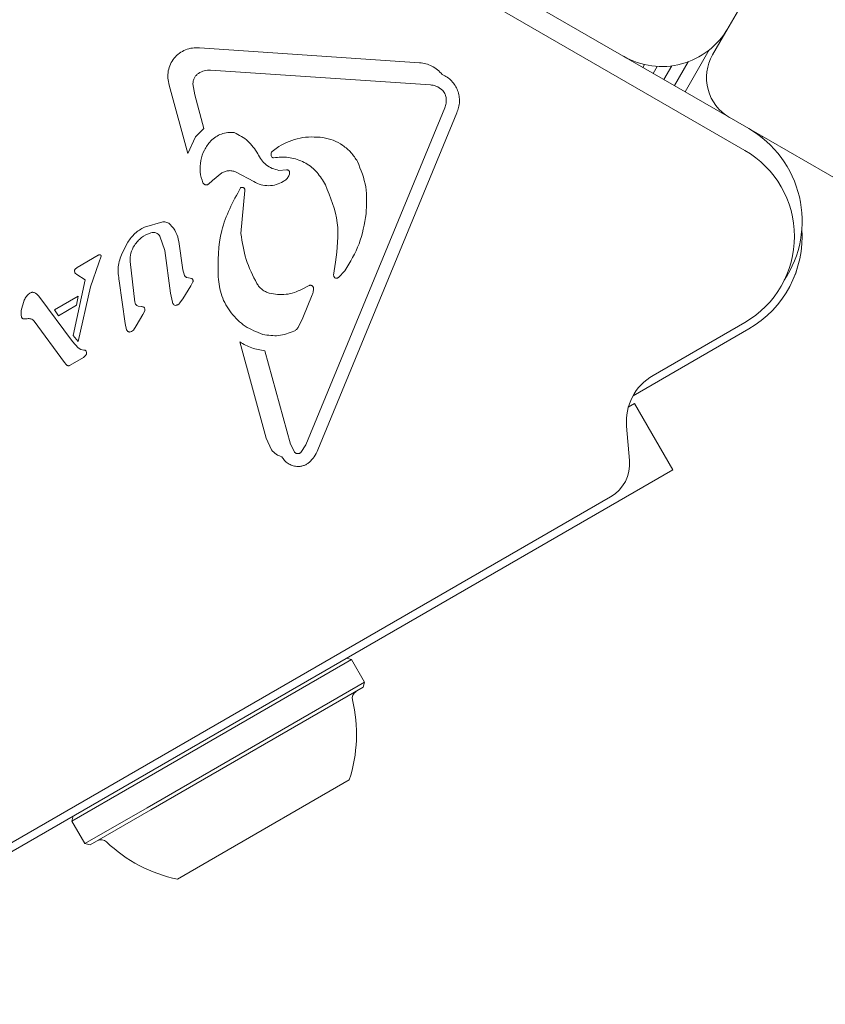
# Model space of a CAD drawing. Units: millimetres. Extents: x 3.5 to 14.1, y 4.5 to 14.9.
# Drawn here: x 8.3 to 8.4, y 6.8 to 6.9 of the extents above; entities that cross this region are included whole.
import ezdxf

# ---------------------------------------------------------------- set-up
doc = ezdxf.new("R2010")
doc.units = ezdxf.units.MM

msp = doc.modelspace()

# ---------------------------------------------------------------- linework, layer by layer
at = {"color": 7, "linetype": 'Continuous', "lineweight": 15}
for p, q in [((8.345135027188327, 6.866169040904409), (8.363869864653589, 6.898618731265787)), ((8.308990529852919, 6.882482036781101), (8.347023850849709, 6.86052348866543)), ((8.346773850869173, 6.859090475930267), (8.308740529919369, 6.881049024090076)), ((8.311068308789766, 6.865798251419054), (8.325467543147616, 6.864832279925404)), ((8.344662637274999, 6.865350837573541), (8.345135027188327, 6.866169040904409)), ((8.344443293988704, 6.865668424871403), (8.342860610473654, 6.862927136617247)), ((8.339407021854758, 6.864968509287841), (8.339386478713784, 6.864932927524007)), ((8.340196633387094, 6.864713619058254), (8.340089058069887, 6.864527293143634)), ((8.341037126981385, 6.864591621135105), (8.340772254915667, 6.864132849260813)), ((8.341994251547677, 6.864626871990602), (8.34147483427177, 6.86372721488044)), ((8.343056894961038, 6.8648896488401), (8.342158031117549, 6.863332770997619)), ((8.326186476418686, 6.863377434849445), (8.311787215560482, 6.864343391043095)), ((8.310307496208956, 6.858897372553077), (8.30908209195714, 6.863367752585825)), ((8.31074497693193, 6.86272733055954), (8.310627866333478, 6.86345119112759)), ((8.32665948474812, 6.863261402449891), (8.327001775821476, 6.863004843159043)), ((8.310744976931922, 6.862727330559537), (8.311347400622061, 6.860529553836314)), ((8.31802314081898, 6.839802050225452), (8.327121337625586, 6.861874439797658)), ((8.327904701553848, 6.861551559111753), (8.318807059656269, 6.839480235918752)), ((8.31080516066784, 6.859985806846533), (8.311347400622063, 6.860529553836316)), ((8.353554942120413, 6.856752761362188), (8.347023850849709, 6.86052348866543)), ((8.310805160667838, 6.859985806846534), (8.310307496208956, 6.858897372553077)), ((8.347925774639165, 6.860002762722798), (8.34788682137278, 6.859935293686448)), ((8.316246743679875, 6.859351360309645), (8.315811256368772, 6.859008635438394)), ((8.311912786601948, 6.857112399067064), (8.312530673383502, 6.857611472048172)), ((8.313472281114691, 6.857654992636128), (8.314623023387195, 6.857044675811566)), ((8.316246527638937, 6.857779213760878), (8.316753752616943, 6.857814776907666)), ((8.31191278660195, 6.857112399067064), (8.311658831631842, 6.856888427617836)), ((8.319306659822443, 6.856838492912249), (8.319186737244436, 6.857060842375148)), ((8.314032363396642, 6.856467006204777), (8.313777429009901, 6.853646189898507)), ((8.307450659784523, 6.854073381063719), (8.308667431937845, 6.85441177785229)), ((8.30878089050611, 6.852534540524218), (8.308463143086472, 6.853471877080911)), ((8.305989650241449, 6.852362120201192), (8.306366885139155, 6.853075433292788)), ((8.309708193667754, 6.853122612014401), (8.309967160948634, 6.851263536042926)), ((8.303044537371413, 6.851424262687413), (8.30442603251917, 6.85222186928105)), ((8.304618529887332, 6.852166302058832), (8.304467902898029, 6.851724575797114)), ((8.309170965806228, 6.849733744361291), (8.30878089050611, 6.852534540524218)), ((8.303916561978445, 6.850164700979605), (8.304467902898027, 6.851724575797115)), ((8.306510152039417, 6.851806603320207), (8.306830923481304, 6.849153922500446)), ((8.319846039369125, 6.850915455886575), (8.319967100825028, 6.851777256815465)), ((8.302892001258677, 6.851089624044242), (8.302874384300505, 6.851212587251097)), ((8.30291860102773, 6.851322583093141), (8.303044537371413, 6.851424262687411)), ((8.303018660946627, 6.850966428009104), (8.302919714827064, 6.851043801455628)), ((8.30356860284693, 6.850621643215449), (8.303018660946627, 6.850966428009106)), ((8.310076916097477, 6.850905717988026), (8.309967160948634, 6.851263536042926)), ((8.320572937715175, 6.851201061898999), (8.320166408883836, 6.850779230849342)), ((8.302789521200097, 6.846979128345581), (8.30356860284693, 6.850621643215449)), ((8.306190895426079, 6.847758864028691), (8.305803050741075, 6.850543407733676)), ((8.309962176137706, 6.849377724971522), (8.310497880534697, 6.850219480253219)), ((8.310560312114584, 6.850708628005404), (8.310239248950928, 6.850764873697729)), ((8.310497880534703, 6.850219480253214), (8.310631669458092, 6.850477518320488)), ((8.31778068417592, 6.850010282389355), (8.31823819900815, 6.850243373882662)), ((8.300385265312418, 6.849702385084426), (8.300539523929103, 6.849548755882406)), ((8.301567609196091, 6.84865943898295), (8.303120042378058, 6.849555736696428)), ((8.303012517111487, 6.848949832700304), (8.303120042378058, 6.849555736696428)), ((8.303916561978445, 6.850164700979605), (8.303115213605542, 6.846579491630715)), ((8.309292347312088, 6.849150156864144), (8.309170965806263, 6.849733744361297)), ((8.317822901900525, 6.848124694610281), (8.318442601611299, 6.849630727387549)), ((8.299388472004653, 6.848608006457241), (8.299584007408537, 6.849291321264009)), ((8.300539523929103, 6.849548755882406), (8.302748615541622, 6.846568616543712)), ((8.301821881656593, 6.848262419001472), (8.303012517111487, 6.848949832700304)), ((8.309757573025713, 6.849081533630577), (8.309962176138033, 6.849377724971339)), ((8.301567609196091, 6.84865943898295), (8.301821881656593, 6.848262419001472)), ((8.30690749589802, 6.847597067141327), (8.307355777278582, 6.848355352795235)), ((8.30703975821928, 6.848896799903232), (8.307256069689393, 6.848867346246373)), ((8.307473996361159, 6.848592109557988), (8.307355777278575, 6.848355352795238)), ((8.302227328825339, 6.845198549739814), (8.300229114347266, 6.847911243906828)), ((8.306290000788714, 6.847346589484428), (8.306190895426084, 6.847758864028691)), ((8.317822901900525, 6.848124694610281), (8.317547484074684, 6.847532923237027)), ((8.340762601075632, 6.84436154905009), (8.346773850834213, 6.847832145708513)), ((8.302789521200097, 6.846979128345581), (8.303115213605542, 6.846579491630715)), ((8.306907495898022, 6.847597067141327), (8.306729118991427, 6.847328166446339)), ((8.339451351575521, 6.84302714853145), (8.347023850834912, 6.847399133007396)), ((8.303119877862784, 6.846160711939489), (8.302748615541624, 6.846568616543713)), ((8.315418664972563, 6.840250974739748), (8.313693142557145, 6.846546013565255)), ((8.303281030258425, 6.846052541842121), (8.303119877862779, 6.846160711939491)), ((8.303495131145224, 6.846008800807973), (8.303281030258425, 6.846052541842121)), ((8.315339438399882, 6.845965887638742), (8.317011541831176, 6.839865659828223)), ((8.302324247710654, 6.845079677005936), (8.302227328825339, 6.845198549739814)), ((8.302402997747839, 6.845012568580251), (8.302324247710654, 6.845079677005936)), ((8.302735468031143, 6.845105963717351), (8.302554692716777, 6.845008062666631)), ((8.303454588454914, 6.84552114808666), (8.30273546803114, 6.845105963717354)), ((8.303454588454914, 6.84552114808666), (8.303606352430954, 6.845651182029471)), ((8.33955141896574, 6.842507572197176), (8.339141280730713, 6.842270778777314)), ((8.342051418961493, 6.838177445175801), (8.33955141896574, 6.842507572197176)), ((8.339221685113651, 6.838787805361908), (8.33902591963351, 6.841025415097331)), ((8.315782539524246, 6.839480088984986), (8.315418664972562, 6.840250974739746)), ((8.317011541831176, 6.839865659828223), (8.317271329070735, 6.839345159069012)), ((8.318023140818955, 6.839802050225464), (8.317701712035792, 6.839318457926369)), ((8.281429640662253, 6.803177445235263), (8.342051418961493, 6.838177445175801)), ((8.284999861263627, 6.805816063324438), (8.337981198361218, 6.836404852490475)), ((8.321023748461867, 6.82574843884548), (8.306779313065423, 6.81752441025352)), ((8.321023748461867, 6.82574843884548), (8.320682242111012, 6.825839945196761)), ((8.321873748460423, 6.824276195658213), (8.321023748461867, 6.82574843884548)), ((8.321873748460423, 6.824276195658213), (8.30762931306398, 6.816052167066252)), ((8.321782242109142, 6.823934689307356), (8.307874554594411, 6.815905082195112)), ((8.321782242109142, 6.823934689307356), (8.321873748460423, 6.824276195658213)), ((8.306779313065423, 6.81752441025352), (8.302707311161454, 6.815173438863447)), ((8.320869694933714, 6.817865267370086), (8.312114250009186, 6.812810308897486)), ((8.30762931306398, 6.816052167066252), (8.303557311160011, 6.813701195676179)), ((8.302798817512736, 6.815514945214302), (8.302707311161454, 6.815173438863447)), ((8.307874554594411, 6.815905082195112), (8.303898817510866, 6.813609689324898)), ((8.302707311161454, 6.815173438863447), (8.303557311160011, 6.813701195676179)), ((8.303557311160011, 6.813701195676179), (8.303898817510866, 6.813609689324898)), ((8.312114250009186, 6.812810308897486), (8.30961136467814, 6.811365267381129))]:
    msp.add_line(p, q, dxfattribs=at)
for centre, radius, start, end in [((8.341332510256077, 6.869582888381109), 0.005000000000000346, 239.9999999999818, 330.0000000000097), ((8.347260713486351, 6.863850837573541), 0.002999999999999462, 149.9999999999928, 240.000000000023), ((8.343523850849708, 6.854461310838938), 0.00700000000000135, 326.3879810257738, 59.99999999999952), ((8.343523850840645, 6.85346131083695), 0.006500000000107631, 299.999999933979, 59.99999964435271), ((8.343523850840832, 6.853461310837353), 0.007000000000048484, 299.9999999432669, 4.095277470137987), ((8.343523850840858, 6.853461310837318), 0.006999999999999195, 299.9999999438061, 4.093747202253319), ((8.342512601073254, 6.841330460135599), 0.00349999999988986, 119.9999999561037, 184.9999990046358), ((8.336731198363342, 6.838569916001161), 0.002500000005398552, 299.9999999438073, 5.000000078387835), ((8.321560758861114, 6.823229465625912), 0.000500000000000404, 119.9999999437203, 193.4712010690127), ((8.311641390077543, 6.820853308447711), 0.00969999999999978, 342.0585190368457, 13.47120106903816), ((8.304620300758046, 6.813448887602067), 0.0004999999999999849, 46.52879881858517, 119.9999999437712), ((8.311637797644062, 6.820851234355277), 0.009700000000000307, 226.5287988185517, 257.9414808507489)]:
    msp.add_arc(centre, radius, start, end, dxfattribs=at)
for points in [[(8.309082091957144, 6.863367752585828), (8.309043628304018, 6.863519162727122), (8.308966700997766, 6.863821983009713), (8.308999362595989, 6.864294493681472), (8.309140302521694, 6.864742986870756), (8.309390721094557, 6.865142362182642), (8.309732220100999, 6.865467306070068), (8.310143657448663, 6.865694747298607), (8.310600196550002, 6.86582086297517), (8.310912271376512, 6.865805788604424), (8.311068308789766, 6.865798251419053)], [(8.310627866333482, 6.86345119112759), (8.310632394516412, 6.863518825000008), (8.310641450882276, 6.863654092744842), (8.310718372619615, 6.863844029802128), (8.310834386212122, 6.864012949563433), (8.310942226251324, 6.864095107378035), (8.310996146270927, 6.864136186285334)], [(8.310996146270927, 6.864136186285334), (8.311119547549469, 6.864202956520193), (8.311366350106553, 6.864336496989912), (8.311646927075838, 6.864341093025367), (8.311787215560482, 6.864343391043093)], [(8.326949964801294, 6.864058552860223), (8.3270623481281, 6.864003395006628), (8.327287114781711, 6.863893079299435), (8.327573385129355, 6.863645995800777), (8.327807078543788, 6.863351041264694), (8.327975879160505, 6.8630139583858), (8.328074062352693, 6.862649982320354), (8.328095768357363, 6.862274296760787), (8.328046373194573, 6.861899381990283), (8.32795192543409, 6.861667500071261), (8.32790470155385, 6.861551559111752)], [(8.326186476418686, 6.863377434849443), (8.326268297172131, 6.863370268733086), (8.326431938679022, 6.863355936500374), (8.32658363605842, 6.863292913800049), (8.326659484748118, 6.863261402449888)], [(8.327001775821474, 6.863004843159043), (8.327060153983213, 6.862927142463371), (8.327176910306692, 6.86277174107203), (8.327206359601444, 6.862579609943522), (8.32722108424882, 6.862483544379266)], [(8.327221084248816, 6.862483544379266), (8.327221945709347, 6.862379163468233), (8.327223668630408, 6.862170401646167), (8.327155447960527, 6.861973093747159), (8.327121337625588, 6.861874439797658)], [(8.316246743679882, 6.859351360309637), (8.316704204428662, 6.859576603475885), (8.317619125926225, 6.860027089808379), (8.318637362032737, 6.859970393125371), (8.319146480085992, 6.859942044783867)], [(8.31581125636877, 6.859008635438395), (8.315793205825447, 6.858982440087455), (8.315757104738797, 6.858930049385579), (8.315739987450533, 6.858834792925656), (8.31575137790727, 6.858738683341273), (8.315784281501, 6.858684227601264), (8.315800733297865, 6.858656999731259)], [(8.31580073329787, 6.858656999731262), (8.31580797427558, 6.858648746796299), (8.315822456231006, 6.858632240926372), (8.315851653555226, 6.85861633257277), (8.315883806675158, 6.858607862842275), (8.315905667780427, 6.858609927509662), (8.315916598333061, 6.858610959843356)], [(8.31591659833306, 6.858610959843363), (8.3162385422201, 6.858638289412683), (8.316882429994184, 6.858692948551323), (8.317817303168527, 6.858396287408663), (8.318638778316732, 6.857860400978014), (8.319004084268533, 6.857327361909437), (8.319186737244435, 6.857060842375148)], [(8.321403716043145, 6.858367053996527), (8.321627727767067, 6.857816761039837), (8.322075751214909, 6.856716175126458), (8.322003735223142, 6.85553007729766), (8.321967727227257, 6.854937028383262)], [(8.312530673383499, 6.857611472048177), (8.312603043190716, 6.857651669064471), (8.312747782805149, 6.85773206309706), (8.312995020965595, 6.857772919941644), (8.313244973769663, 6.857755042988138), (8.313396511999683, 6.857688342753463), (8.313472281114691, 6.857654992636126)], [(8.316914965095222, 6.857422616343631), (8.316865094998906, 6.857348038396707), (8.316765354806272, 6.857198882502859), (8.316614826031811, 6.85710122660311), (8.31653956164458, 6.857052398653235)], [(8.316753752616943, 6.857814776907671), (8.316766818729532, 6.857816127286415), (8.316792950954712, 6.857818828043902), (8.316832089310907, 6.857812062273672), (8.316868860901145, 6.857797644201168), (8.316901655131716, 6.857775486555291), (8.316928956362359, 6.857746832312415), (8.316949286943816, 6.857712969381044), (8.3169624651772, 6.857675500450751), (8.31696414639336, 6.857649282884196), (8.316964987001441, 6.857636174100917)], [(8.316964987001434, 6.857636174100926), (8.316964602482676, 6.857598718425202), (8.316963833445156, 6.857523807073754), (8.316931254545194, 6.857456346587008), (8.316914965095211, 6.857422616343636)], [(8.311658831631851, 6.856888427617839), (8.311644286889658, 6.856877555290741), (8.311615197405274, 6.856855810636542), (8.311563807385209, 6.856836410059379), (8.311509839786929, 6.856828067018844), (8.311455258095384, 6.856832035797762), (8.311402870081164, 6.856847860089986), (8.311355460890798, 6.856874961319817), (8.311314415204858, 6.856911465678765), (8.311295032320007, 6.856942179386827), (8.311285340877584, 6.856957536240857)], [(8.313747976973083, 6.856640827939938), (8.313763254820557, 6.856649229494531), (8.313793810515504, 6.856666032603723), (8.313846260699842, 6.856673712844016), (8.313898396871956, 6.856667412114968), (8.313946771915774, 6.856646522084072), (8.313987424258075, 6.856612997088618), (8.314016807973731, 6.856569471499782), (8.314033892420056, 6.856519290531062), (8.314032873071115, 6.85648443431354), (8.314032363396642, 6.856467006204777)], [(8.3122735848127, 6.850803082483529), (8.312273572622514, 6.851838105689144), (8.312273548242143, 6.853908152100371), (8.313256500729436, 6.855729935993415), (8.313747976973081, 6.856640827939938)], [(8.321967727227252, 6.854937028383263), (8.32185449070276, 6.854269854453078), (8.32162801765378, 6.852935506592709), (8.32092463102804, 6.851779210130237), (8.32057293771517, 6.851201061899002)], [(8.306366885139163, 6.853075433292783), (8.306511674260628, 6.853280680267063), (8.306801252503558, 6.853691174215617), (8.307234190690869, 6.853945978781015), (8.307450659784523, 6.854073381063714)], [(8.308667431937844, 6.854411777852292), (8.308711548226382, 6.854412718652572), (8.308799780803454, 6.854414600253134), (8.308928638512597, 6.854381105030089), (8.309049019784332, 6.854324231586487), (8.309115543205296, 6.85426623880641), (8.309148804915779, 6.854237242416371)], [(8.309148804915779, 6.854237242416373), (8.30928792931982, 6.854074502530214), (8.309566178127902, 6.853749022757897), (8.309660855154446, 6.853331415595562), (8.309708193667717, 6.853122612014396)], [(8.306794113612867, 6.852874525949132), (8.306938695063131, 6.853057826533503), (8.307227857963657, 6.853424427702243), (8.307657017061986, 6.853608368095528), (8.307871596611154, 6.853700338292169)], [(8.307871596611154, 6.853700338292171), (8.307927802419924, 6.853712840776149), (8.308040214037463, 6.853737845744106), (8.308211406284723, 6.853700129661229), (8.308363509079872, 6.853612985940075), (8.308429931750938, 6.853518913367298), (8.308463143086472, 6.853471877080909)], [(8.306510152039435, 6.85180660332021), (8.306514185372645, 6.851996102230492), (8.306522252039066, 6.852375100051058), (8.306703493088266, 6.852708050649775), (8.306794113612867, 6.852874525949132)], [(8.304426032519174, 6.852221869281045), (8.30444212824743, 6.852230987701713), (8.304474319703942, 6.852249224543047), (8.304510556440087, 6.852256692555359), (8.304528674808159, 6.852260426561515)], [(8.304528674808159, 6.852260426561521), (8.304542137394277, 6.85225718146277), (8.304569062566515, 6.852250691265269), (8.304590268611749, 6.852232875788592), (8.304600871634365, 6.852223968050253)], [(8.304600871634364, 6.852223968050251), (8.30460433853867, 6.852220021181332), (8.304611272347282, 6.852212127443491), (8.30461752785303, 6.852197531835909), (8.30462051740882, 6.852181936141983), (8.304619192394494, 6.852171513419883), (8.304618529887332, 6.852166302058832)], [(8.305803050741064, 6.850543407733675), (8.30575868403742, 6.850854269336964), (8.305669950630136, 6.851475992543543), (8.305883083704348, 6.852066744315308), (8.305989650241452, 6.852362120201192)], [(8.302874384300502, 6.851212587251097), (8.302876838964393, 6.851232895565731), (8.30288174829217, 6.851273512195), (8.302906316782542, 6.851306226127098), (8.302918601027727, 6.851322583093146)], [(8.302919714827064, 6.851043801455628), (8.302913767784244, 6.85105063530799), (8.302901873698602, 6.851064303012712), (8.302895292071984, 6.851081183700397), (8.302892001258675, 6.85108962404424)], [(8.310239248950928, 6.850764873697732), (8.310222081402795, 6.850771584722515), (8.31018774630653, 6.850785006772078), (8.310142783713658, 6.850817662898264), (8.310104112205108, 6.85085756993726), (8.31008598146669, 6.850889668637773), (8.310076916097483, 6.850905717988029)], [(8.320166408883834, 6.850779230849343), (8.320152354512869, 6.850766445548091), (8.32012424577094, 6.850740874945586), (8.320069876293418, 6.850720971462554), (8.32001271806158, 6.850717405164299), (8.319956998081853, 6.850731575192374), (8.31990813648242, 6.850761874531266), (8.319871050910672, 6.850805514447838), (8.31984766621922, 6.850858479954806), (8.319846581652495, 6.850896463909319), (8.319846039369134, 6.850915455886575)], [(8.310631669458092, 6.850477518320488), (8.31063635324031, 6.850498548501083), (8.310645720804747, 6.850540608862272), (8.310634888805762, 6.850605083301486), (8.310607486303063, 6.850664441437909), (8.310576036844077, 6.850693899149572), (8.310560312114584, 6.850708628005403)], [(8.31519733409838, 6.847038778002894), (8.314802921817327, 6.847198226379988), (8.314014097255221, 6.847517123134178), (8.313091835425574, 6.848421025066161), (8.312444259733233, 6.849538276742267), (8.312330476452882, 6.850381480569776), (8.312273584812704, 6.850803082483529)], [(8.315624093858979, 6.849749953239054), (8.315541846897034, 6.849777506644597), (8.315377352973144, 6.849832613455686), (8.31515731545885, 6.849973757775595), (8.314963818326346, 6.850149533446419), (8.314867840590475, 6.85029404395068), (8.314819851722538, 6.850366299202812)], [(8.318238199008151, 6.850243373882662), (8.318253703648015, 6.850249268516801), (8.318284712927744, 6.850261057785079), (8.318334903346342, 6.850263765362456), (8.318384047702331, 6.850255064950181), (8.318429652678013, 6.850234475926384), (8.318468948801787, 6.850203499542406), (8.318499327049542, 6.850163901222207), (8.318520064385709, 6.85011811506728), (8.318523899490271, 6.850085162764648), (8.318525817042552, 6.850068686613331)], [(8.299584007408532, 6.849291321264012), (8.299625923603738, 6.849374453709394), (8.299709755994146, 6.849540718600158), (8.299849545495878, 6.849663725830792), (8.299919440246745, 6.849725229446108)], [(8.299919440246747, 6.849725229446103), (8.299942910340272, 6.849740874353097), (8.299989850527318, 6.849772164167085), (8.300071625066925, 6.849796115743264), (8.300156572437167, 6.849802801371027), (8.30021157010406, 6.849790243892959), (8.30023906893751, 6.849783965153924)], [(8.300239068937511, 6.84978396515393), (8.300265648817023, 6.849774335768501), (8.300318808576048, 6.849755076997644), (8.30036311306696, 6.849719949055499), (8.300385265312418, 6.849702385084426)], [(8.317780684175922, 6.850010282389352), (8.317613387547913, 6.849928989264891), (8.317278794291894, 6.849766403015971), (8.316729830809203, 6.849652787519823), (8.316169600365894, 6.849632508548393), (8.315805929361284, 6.849710805008835), (8.315624093858979, 6.849749953239057)], [(8.318525817042548, 6.850068686613331), (8.318524742599367, 6.849993262305063), (8.318522593713002, 6.849842413688522), (8.318469265645197, 6.849701289487875), (8.318442601611295, 6.849630727387551)], [(8.30703975821928, 6.848896799903232), (8.307012426550681, 6.848907715885395), (8.306957763213479, 6.848929547849723), (8.306892955529422, 6.848990935883045), (8.306846161551057, 6.849066954631631), (8.30683600283789, 6.849124933210842), (8.306830923481307, 6.849153922500446)], [(8.309492416163168, 6.848941959848504), (8.309467665964828, 6.848949100323237), (8.309418165568145, 6.848963381272704), (8.30935691634022, 6.849011977554103), (8.309310796422894, 6.849075112486696), (8.309298497015693, 6.84912514207166), (8.309292347312091, 6.849150156864144)], [(8.30975757302571, 6.84908153363058), (8.309739871104307, 6.849063009994917), (8.309704467261502, 6.849025962723587), (8.30963931321397, 6.848984544781023), (8.309568288095779, 6.848954280470984), (8.309517706807371, 6.848946066722666), (8.309492416163168, 6.848941959848506)], [(8.299414054814044, 6.848162269630792), (8.29939786892619, 6.848235874840565), (8.299365497150484, 6.848383085260112), (8.29938081371993, 6.848533032724864), (8.299388472004651, 6.848608006457241)], [(8.307256069689393, 6.84886734624637), (8.307282348582062, 6.848864819778787), (8.3073349063674, 6.848859766843621), (8.307383306220121, 6.84883866454019), (8.307407506146479, 6.848828113388474)], [(8.307407506146479, 6.848828113388472), (8.307422776891595, 6.84881261711725), (8.307453318381825, 6.848781624574804), (8.307479226220366, 6.848720951165027), (8.307488802184682, 6.84865567651712), (8.307478931635671, 6.848613298544365), (8.307473996361166, 6.848592109557987)], [(8.299521881153153, 6.848062418032779), (8.29950941758984, 6.84806591459227), (8.299484490463218, 6.848072907711253), (8.299452721609144, 6.848095879791405), (8.299427380947451, 6.84812579345752), (8.299418496858511, 6.848150110906367), (8.299414054814042, 6.848162269630792)], [(8.299766639728254, 6.848066928624879), (8.299725966704754, 6.848059661365223), (8.299644620657752, 6.848045126845909), (8.299562794321352, 6.848056654303825), (8.299521881153153, 6.848062418032782)], [(8.299766639728254, 6.848066928624879), (8.29981006799627, 6.848074025964096), (8.299896924532302, 6.84808822064253), (8.299982459128225, 6.848067499164602), (8.300025226426186, 6.848057138425638)], [(8.300025226426184, 6.848057138425634), (8.300064996986436, 6.848040913148632), (8.300144538106933, 6.84800846259463), (8.300200922267155, 6.847943650136094), (8.300229114347266, 6.847911243906828)], [(8.306479352938725, 6.847197047479647), (8.306457932069451, 6.847199855585492), (8.306415090330903, 6.84720547179718), (8.306358483646449, 6.847238652268885), (8.306313088215385, 6.847286028584337), (8.306297696597603, 6.847326402517731), (8.306290000788714, 6.847346589484427)], [(8.306729118991427, 6.847328166446339), (8.306693099417513, 6.847295630518119), (8.306621060269686, 6.847230558661682), (8.306526588715712, 6.847208217873657), (8.306479352938725, 6.847197047479646)], [(8.3172471987947, 6.847251363598561), (8.31691478423701, 6.847126936298192), (8.316249955121629, 6.846878081697458), (8.315548207772796, 6.846985212567748), (8.31519733409838, 6.847038778002894)], [(8.31754748407468, 6.847532923237027), (8.317508315171468, 6.847474394482978), (8.317429977365043, 6.84735733697488), (8.317308124984812, 6.847286688057336), (8.317247198794696, 6.847251363598564)], [(8.315339438399882, 6.845965887638744), (8.315048148556386, 6.846014595610127), (8.314465568869396, 6.846112011552892), (8.31395061799456, 6.846401346227801), (8.313693142557142, 6.846546013565255)], [(8.303630751679462, 6.845960292931889), (8.30362150195273, 6.845968647208308), (8.303603002499264, 6.845985355761145), (8.303568997336958, 6.846001478300408), (8.303532480826298, 6.846010579497302), (8.303507581038916, 6.846009393704414), (8.303495131145224, 6.84600880080797)], [(8.30360635243095, 6.845651182029471), (8.303621333908856, 6.845673075675335), (8.303651296864667, 6.845716862967062), (8.30365934785606, 6.845769306147509), (8.303663373351757, 6.845795527737733)], [(8.303663373351757, 6.845795527737733), (8.30366353906869, 6.845824097868128), (8.303663870502556, 6.845881238128918), (8.30364179128716, 6.845933941330898), (8.303630751679462, 6.845960292931889)], [(8.302475726842843, 6.844990938992404), (8.302462830120042, 6.844991937304405), (8.302437036674435, 6.844993933928412), (8.302414344056704, 6.845006357029638), (8.302402997747837, 6.84501256858025)], [(8.302554692716773, 6.845008062666638), (8.302541999849533, 6.845003050022235), (8.302516614115053, 6.844993024733428), (8.302489355933579, 6.844991634239414), (8.302475726842843, 6.844990938992407)], [(8.316446332815163, 6.839034977712), (8.316315128692038, 6.83907848409098), (8.31605272044579, 6.839165496848936), (8.31587259983143, 6.839375224939638), (8.31578253952425, 6.839480088984989)], [(8.317701712035792, 6.83931845792637), (8.31768649262727, 6.839304919730823), (8.31765605381023, 6.839277843339728), (8.31760083301098, 6.83925060592401), (8.317541645580555, 6.83923487472914), (8.317480340870924, 6.839232201149634), (8.317419836745291, 6.839242431801212), (8.317363047650268, 6.839265358229167), (8.317311616995775, 6.839299212346546), (8.317284758379083, 6.839329843494858), (8.317271329070737, 6.839345159069013)], [(8.318807059656274, 6.839480235918749), (8.31873870042488, 6.839326105103906), (8.318601981962095, 6.839017843474219), (8.318362227271923, 6.838780704572005), (8.318242349926837, 6.838662135120896)], [(8.317428558797054, 6.838393432224818), (8.317327565904018, 6.838409137799895), (8.317125580117946, 6.838440548950047), (8.316850213450984, 6.838580649534884), (8.316611250686451, 6.838776485620206), (8.316501305438925, 6.838948813681402), (8.316446332815163, 6.839034977712)], [(8.31824234992684, 6.838662135120893), (8.31818362004672, 6.838618343528211), (8.318066160286477, 6.838530760342842), (8.317862866141963, 6.838444764606984), (8.317648335324842, 6.838392800154858), (8.31750181763965, 6.838393221534829), (8.317428558797053, 6.838393432224815)]]:
    msp.add_open_spline(points, degree=3, dxfattribs=at)
for points, knots in [([(8.325467543147616, 6.864832279925402), (8.325606473936563, 6.864814738047433), (8.32588589007552, 6.864779458007281), (8.326284254237825, 6.864615519582465), (8.326655062001636, 6.864383997712229), (8.326851957326848, 6.864166710626287), (8.326949964801294, 6.864058552860223)], [0, 0, 0, 0, 0.2436355301212288, 0.4899972112335893, 0.7461387910877822, 1, 1, 1, 1]), ([(8.311795563226392, 6.859710357153734), (8.311899889752983, 6.859804307166711), (8.31210889886874, 6.859992527840585), (8.312494589431447, 6.8601740156083), (8.312909003336518, 6.860281291480969), (8.313193355748174, 6.860268915947026), (8.313335280524987, 6.860262739122702)], [0, 0, 0, 0, 0.2481076171920165, 0.4970620164986248, 0.7489757141707347, 1, 1, 1, 1]), ([(8.313335280524987, 6.860262739122702), (8.313653380924904, 6.860099213601632), (8.314290409707978, 6.859771736919063), (8.31468244607014, 6.859172226948481), (8.314878719027416, 6.858872082354262)], [0, 0, 0, 0, 0.4993501210150009, 1, 1, 1, 1]), ([(8.319146480085992, 6.859942044783873), (8.319374873089986, 6.859888937405431), (8.319833550360888, 6.859782282880193), (8.320455357960238, 6.859432598406567), (8.321007314664868, 6.858969488479978), (8.321271068057001, 6.858568646940931), (8.321403716043143, 6.858367053996525)], [0, 0, 0, 0, 0.2466694809124355, 0.4953815674846442, 0.7462151356521511, 1, 1, 1, 1]), ([(8.31128534087758, 6.856957536240856), (8.311210684071533, 6.857198003412934), (8.31106265106245, 6.857674812975964), (8.31111554133998, 6.858424690888365), (8.311340250013563, 6.859133956601922), (8.31164396434013, 6.859518441612448), (8.311795563226392, 6.859710357153734)], [0, 0, 0, 0, 0.2544654950488653, 0.50456609295953, 0.7527043607983243, 1, 1, 1, 1]), ([(8.314878719027416, 6.858872082354262), (8.31494936574302, 6.858735706077932), (8.315090266360313, 6.858463711812465), (8.315420707267586, 6.858141513008409), (8.315806969839619, 6.85789370236794), (8.316100292492155, 6.8578173026272), (8.316246527638937, 6.857779213760881)], [0, 0, 0, 0, 0.2519933497559813, 0.5025855516469255, 0.7520154879391421, 1, 1, 1, 1]), ([(8.316539561644579, 6.857052398653241), (8.316391458267141, 6.85697676030568), (8.316094478963363, 6.856825089059648), (8.315591916498741, 6.856762229578949), (8.315082060944635, 6.856815601796754), (8.314777002840483, 6.856967835276423), (8.314623023387194, 6.857044675811565)], [0, 0, 0, 0, 0.2466589008695606, 0.494604443992123, 0.7448993147539534, 1, 1, 1, 1]), ([(8.319967100825028, 6.851777256815464), (8.320078374858477, 6.85264673005479), (8.320301656990594, 6.854391412373527), (8.319639051675088, 6.85602101356671), (8.319306659822443, 6.856838492912249)], [0, 0, 0, 0, 0.498356193552567, 1, 1, 1, 1]), ([(8.313777429009901, 6.853646189898507), (8.313860097389716, 6.853072998437473), (8.314026084345304, 6.85192210730112), (8.314554572540787, 6.850886254432925), (8.314819851722541, 6.850366299202815)], [0, 0, 0, 0, 0.4980414245334633, 0.9999999999999999, 0.9999999999999999, 0.9999999999999999, 0.9999999999999999])]:
    msp.add_open_spline(points, degree=3, knots=knots, dxfattribs=at)

doc.saveas('drawing.dxf')
